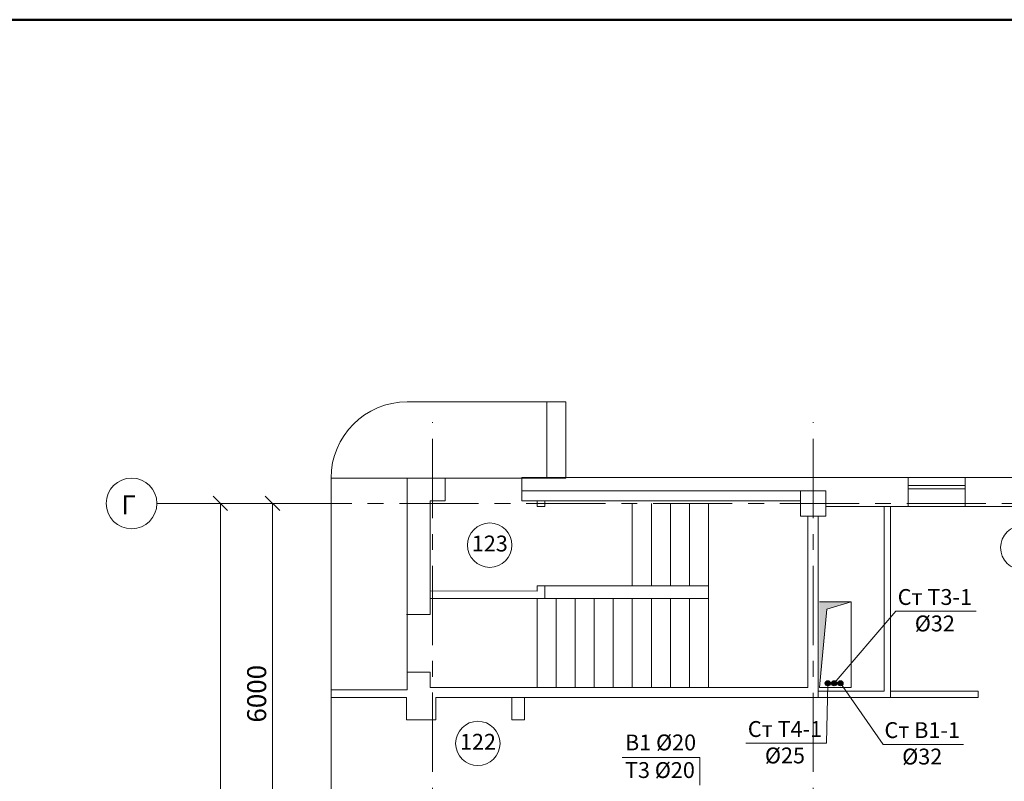
# Model space of a CAD drawing. Extents: x 792888 to 868531, y 121849 to 146969.
# Drawn here: x 793289 to 793445, y 123475 to 123595 of the extents above; entities that cross this region are included whole.
import ezdxf
from ezdxf.enums import TextEntityAlignment as Align

# ---------------------------------------------------------------- set-up
doc = ezdxf.new("R2010")
doc.units = 0
doc.header["$MEASUREMENT"] = 0
doc.linetypes.add('осевая', pattern=[2, 1.25, -0.25, 0.25, -0.25])
for name, color, linetype, lineweight in [('В1', 150, 'Continuous', 30), ('оси', 40, 'Continuous', 20), ('Т3', 10, 'Continuous', 30), ('Т4', 220, 'Continuous', 30)]:
    doc.layers.add(name, color=color, linetype=linetype, lineweight=lineweight)
doc.styles.add('Arial', font='ARIAL.TTF', dxfattribs={"height": 2.5})
doc.styles.add('ГОСТ1', font='isocpeur.ttf', dxfattribs={"height": 3})

# ---------------------------------------------------------------- blocks, each defined once
blk = doc.blocks.new('ARROWHEAD_6')
at = {"linetype": 'Continuous'}
for p, q in [((0, 0), (-1, 0)), ((-0.5, -0.5), (0.5, 0.5))]:
    blk.add_line(p, q, dxfattribs=at)

msp = doc.modelspace()

# ---------------------------------------------------------------- hatches: boundary and pattern name
msp.add_hatch(color=256).paths.add_polyline_path([(793420.41238, 123503.40855), (793415.41238, 123503.40855), (793415.41238, 123489.90855), (793416.59468, 123502.22625)])
at = {"layer": 'В1'}
msp.add_hatch(color=256, dxfattribs=at).paths.add_polyline_path([(793419.12514, 123490.56177, 1), (793418.32514, 123490.56177, 1)])
at = {"layer": 'Т3'}
msp.add_hatch(color=256, dxfattribs=at).paths.add_polyline_path([(793418.12514, 123490.56177, 1), (793417.32514, 123490.56177, 1)])
at = {"layer": 'Т4'}
msp.add_hatch(color=256, dxfattribs=at).paths.add_polyline_path([(793417.12514, 123490.56177, 1), (793416.32514, 123490.56177, 1)])

# ---------------------------------------------------------------- linework, layer by layer
at = {"lineweight": 50}
msp.add_line((793264.94475, 123595.13438), (794080.94475, 123595.13438), dxfattribs=at)
at = {"lineweight": 15}
for p, q in [((793372.41238, 123534.90855), (793350.41238, 123534.90855)), ((793372.41238, 123534.90855), (793372.41238, 123522.90855)), ((793375.41024, 123534.90855), (793372.41238, 123534.90855)), ((793372.41238, 123522.90855), (793372.41238, 123534.90855)), ((793375.41024, 123522.90855), (793375.41024, 123534.90855)), ((793338.41238, 123522.90855), (793372.41238, 123522.90855)), ((793338.41238, 123522.90855), (793338.41238, 123489.51338)), ((793350.41238, 123522.90855), (793338.41238, 123522.90855)), ((793350.41238, 123522.90855), (793356.41238, 123522.90855)), ((793350.41238, 123501.40855), (793350.41238, 123522.90855)), ((793350.41238, 123489.50626), (793350.41238, 123522.90855)), ((793356.41238, 123522.30855), (793356.41238, 123522.90855)), ((793356.41238, 123520.90855), (793356.41238, 123522.30855)), ((793368.51238, 123523.00855), (793368.51238, 123522.90855)), ((793415.21238, 123523.00855), (793368.51238, 123523.00855)), ((793368.51238, 123522.90855), (793368.51238, 123519.30855)), ((793368.51238, 123522.90855), (793368.51238, 123522.30855)), ((793368.51238, 123522.30855), (793368.51238, 123520.90855)), ((793372.41238, 123522.90855), (793375.41024, 123522.90855)), ((793429.41238, 123523.00855), (793415.21238, 123523.00855)), ((793429.41238, 123523.00855), (793429.41238, 123518.40855)), ((793429.41238, 123522.90855), (793429.41238, 123523.00855)), ((793438.41238, 123523.00855), (793429.41238, 123523.00855)), ((793438.41238, 123523.00855), (793429.41238, 123523.00855)), ((793429.41238, 123522.30855), (793429.41238, 123522.90855)), ((793429.41238, 123520.90855), (793429.41238, 123522.30855)), ((793438.41238, 123521.70855), (793429.41238, 123521.70855)), ((793429.41238, 123521.70855), (793429.41238, 123521.20855)), ((793438.41238, 123521.70855), (793429.41238, 123521.70855)), ((793429.41238, 123521.70855), (793429.41238, 123521.20855)), ((793438.41238, 123523.00855), (793438.41238, 123522.90855)), ((793450.41238, 123523.00855), (793438.41238, 123523.00855)), ((793438.41238, 123522.90855), (793438.41238, 123518.40855)), ((793438.41238, 123522.90855), (793438.41238, 123522.30855)), ((793438.41238, 123522.30855), (793438.41238, 123520.90855)), ((793438.41238, 123521.20855), (793438.41238, 123521.70855)), ((793438.41238, 123521.20855), (793438.41238, 123521.70855)), ((793356.41238, 123520.90855), (793356.41238, 123519.30855)), ((793368.51238, 123520.90855), (793368.51238, 123519.30855)), ((793368.51238, 123520.90855), (793412.41238, 123520.90855)), ((793372.11238, 123520.90855), (793370.91238, 123520.90855)), ((793416.41238, 123520.90855), (793412.41238, 123520.90855)), ((793412.41238, 123520.90855), (793412.41238, 123516.90855)), ((793415.21238, 123520.90855), (793416.41238, 123520.90855)), ((793416.41238, 123516.90855), (793416.41238, 123520.90855)), ((793429.41238, 123521.20855), (793438.41238, 123521.20855)), ((793429.41238, 123521.20855), (793438.41238, 123521.20855)), ((793429.41238, 123518.40855), (793429.41238, 123520.90855)), ((793438.41238, 123520.90855), (793438.41238, 123518.40855)), ((793354.01238, 123501.40855), (793354.01238, 123519.30855)), ((793354.01238, 123519.30855), (793356.41238, 123519.30855)), ((793368.51238, 123519.30855), (793412.41238, 123519.30855)), ((793372.11238, 123519.30855), (793370.91238, 123519.30855)), ((793370.91238, 123519.30855), (793370.91238, 123518.40855)), ((793372.11238, 123518.40855), (793370.91238, 123518.40855)), ((793372.11238, 123518.40855), (793372.11238, 123519.30855)), ((793385.91238, 123505.90855), (793385.91238, 123518.90855)), ((793388.91238, 123505.90855), (793388.91238, 123518.90855)), ((793391.91238, 123505.90855), (793391.91238, 123518.90855)), ((793394.91238, 123505.90855), (793394.91238, 123518.90855)), ((793397.91238, 123505.90855), (793397.91238, 123518.90855)), ((793416.41238, 123518.40855), (793429.41238, 123518.40855)), ((793425.61238, 123518.40855), (793425.61238, 123489.30855)), ((793426.61238, 123518.40855), (793425.61238, 123518.40855)), ((793426.61238, 123489.30855), (793426.61238, 123518.40855)), ((793429.41238, 123518.40855), (793438.41238, 123518.40855)), ((793429.41238, 123518.40855), (793438.41238, 123518.40855)), ((793438.41238, 123518.40855), (793450.41238, 123518.40855)), ((793412.41238, 123516.90855), (793415.21238, 123516.90855)), ((793413.61238, 123516.90855), (793413.61238, 123489.90855)), ((793415.21238, 123516.90855), (793416.41238, 123516.90855)), ((793415.21238, 123488.30855), (793415.21238, 123516.90855)), ((793354.01238, 123503.90752), (793354.01238, 123505.10752)), ((793370.91238, 123505.09667), (793354.01238, 123505.10752)), ((793372.11238, 123505.90855), (793370.91238, 123505.90855)), ((793370.91238, 123505.90855), (793370.91238, 123505.09667)), ((793372.11238, 123503.8959), (793372.11238, 123505.90855)), ((793397.91238, 123505.90855), (793372.11238, 123505.90855)), ((793372.11238, 123505.90855), (793372.11238, 123503.90855)), ((793397.91238, 123503.90855), (793397.91238, 123505.90855)), ((793354.01238, 123503.90752), (793372.11238, 123503.8959)), ((793370.91238, 123489.90855), (793370.91238, 123503.90855)), ((793372.11238, 123503.90855), (793397.91238, 123503.90855)), ((793373.91238, 123489.90855), (793373.91238, 123503.90855)), ((793376.91238, 123489.90855), (793376.91238, 123503.90855)), ((793379.91238, 123489.90855), (793379.91238, 123503.90855)), ((793382.91238, 123489.90855), (793382.91238, 123503.90855)), ((793385.91238, 123489.90855), (793385.91238, 123503.90855)), ((793388.91238, 123489.90855), (793388.91238, 123503.90855)), ((793391.91238, 123489.90855), (793391.91238, 123503.90855)), ((793394.91238, 123489.90855), (793394.91238, 123503.90855)), ((793397.91238, 123489.90855), (793397.91238, 123503.90855)), ((793420.41238, 123503.40855), (793415.41238, 123503.40855)), ((793416.59468, 123502.22625), (793420.41238, 123503.40855)), ((793420.41238, 123489.90855), (793420.41238, 123503.40855)), ((793350.31238, 123501.40855), (793354.01238, 123501.40855)), ((793350.31238, 123501.40855), (793350.41238, 123501.40855)), ((793350.41238, 123501.40855), (793351.01238, 123501.40855)), ((793351.01238, 123501.40855), (793352.41238, 123501.40855)), ((793352.41238, 123501.40855), (793354.01238, 123501.40855)), ((793415.41238, 123489.90855), (793416.59468, 123502.22625)), ((793350.41238, 123492.30855), (793354.01238, 123492.30855)), ((793351.01238, 123492.30855), (793350.41238, 123492.30855)), ((793352.41238, 123492.30855), (793351.01238, 123492.30855)), ((793352.41238, 123492.30855), (793354.01238, 123492.30855)), ((793354.01238, 123489.90855), (793354.01238, 123492.30855)), ((793338.4131, 123489.51338), (793338.41238, 123488.31338)), ((793338.41238, 123489.51338), (793350.41238, 123489.50626)), ((793413.61238, 123489.90855), (793354.01238, 123489.90855)), ((793425.61238, 123489.30855), (793415.21238, 123489.30855)), ((793415.21238, 123489.30855), (793415.21238, 123488.30855)), ((793415.41238, 123489.90855), (793420.41238, 123489.90855)), ((793426.61238, 123489.30855), (793426.61238, 123488.30855)), ((793440.45518, 123489.30855), (793426.61238, 123489.30855)), ((793440.45518, 123488.30855), (793440.45518, 123489.30855)), ((793338.41238, 123488.31338), (793350.31238, 123488.31338)), ((793338.41238, 123488.31338), (793338.41238, 123376.90855)), ((793350.31238, 123488.31338), (793350.31238, 123484.80598)), ((793354.91238, 123488.31338), (793413.61238, 123488.30855)), ((793354.91238, 123484.80598), (793354.91238, 123488.31338)), ((793366.91238, 123488.30855), (793366.91238, 123484.80598)), ((793368.91238, 123484.80598), (793368.91238, 123488.30855)), ((793415.21238, 123488.30855), (793413.61238, 123488.30855)), ((793415.21238, 123488.30855), (793425.61238, 123488.30855)), ((793425.61238, 123488.30855), (793426.61238, 123488.30855)), ((793426.61238, 123488.30855), (793440.45518, 123488.30855)), ((793350.31238, 123484.80598), (793354.91238, 123484.80598)), ((793350.31238, 123484.80598), (793350.41238, 123484.80598)), ((793350.41238, 123484.80598), (793351.01238, 123484.80598)), ((793351.01238, 123484.80598), (793352.41238, 123484.80598)), ((793352.41238, 123484.80598), (793354.91238, 123484.80598)), ((793366.91238, 123484.80598), (793368.91238, 123484.80598))]:
    msp.add_line(p, q, dxfattribs=at)
msp.add_arc((793350.41238, 123522.90855), 12, 90, 180, dxfattribs=at)
at = {"layer": 'В1', "lineweight": 9}
for p, q in [((793418.72514, 123490.56177), (793425.45877, 123480.92804)), ((793425.45877, 123480.92804), (793438.15431, 123480.92804)), ((793384.29946, 123478.86279), (793396.53256, 123478.86279)), ((793396.53256, 123474.5094), (793396.53256, 123478.86279))]:
    msp.add_line(p, q, dxfattribs=at)
at = {"layer": 'В1'}
msp.add_circle((793418.72514, 123490.56177), 0.4, dxfattribs=at)
at = {"layer": 'оси', "linetype": 'осевая', "lineweight": 5, "ltscale": 10}
for p, q in [((793354.41238, 123316.58126), (793354.41238, 123531.71202)), ((793414.41238, 123316.57946), (793414.41238, 123531.71022)), ((793329.17829, 123518.90855), (793981.44, 123518.90855))]:
    msp.add_line(p, q, dxfattribs=at)
at = {"layer": 'оси', "lineweight": 5}
for p, q in [((793310.95282, 123518.90855), (793329.17829, 123518.90855)), ((793320.95282, 123347.18855), (793320.95282, 123516.62855)), ((793329.17829, 123461.18855), (793329.17829, 123516.62855))]:
    msp.add_line(p, q, dxfattribs=at)
msp.add_circle((793306.95282, 123518.90855), 4, dxfattribs=at)
at = {"layer": 'Т3', "lineweight": 9}
for q in [(793417.72514, 123490.56177), (793440.14363, 123501.9038)]:
    msp.add_line((793427.44809, 123501.9038), q, dxfattribs=at)
at = {"layer": 'Т3', "color": 161, "linetype": 'Continuous', "lineweight": 15}
for centre in [(793363.42102, 123512.32636), (793447.47503, 123511.93292), (793361.55064, 123481.08044)]:
    msp.add_circle(centre, 3.5, dxfattribs=at)
at = {"layer": 'Т3'}
msp.add_circle((793417.72514, 123490.56177), 0.4, dxfattribs=at)
at = {"layer": 'Т4', "lineweight": 9}
for p in [(793416.72514, 123490.56177), (793403.81554, 123481.10012)]:
    msp.add_line(p, (793416.51108, 123481.10012), dxfattribs=at)
at = {"layer": 'Т4'}
msp.add_circle((793416.72514, 123490.56177), 0.4, dxfattribs=at)

# ---------------------------------------------------------------- block references
at = {"layer": 'оси', "lineweight": 5, "xscale": 2.279999999998836, "yscale": 2.279999999998836, "zscale": 2.28, "rotation": 90}
for p in [(793320.95282, 123518.90855), (793329.17829, 123518.90855)]:
    msp.add_blockref('ARROWHEAD_6', p, dxfattribs=at)

# ---------------------------------------------------------------- texts
at = {"color": 161, "lineweight": 15, "style": 'Arial'}
for tag, p in [('123', (793360.59837, 123512.58461)), ('122', (793358.72798, 123481.33869))]:
    msp.add_attdef(tag, text='1', height=2.5, dxfattribs=at).set_placement(p, align=Align.MIDDLE_LEFT)
at = {"layer": 'В1', "lineweight": 9, "char_height": 2.5, "style": 'Arial'}
for s, insert, width, attachment_point in [('Ст В1-1\\P%%C32', (793431.62287, 123484.42913), 15.3464098, 2), ('В1 %%C20', (793384.75733, 123482.48441), 16.3344615, 1)]:
    msp.add_mtext(s, dxfattribs=dict(at, insert=insert, width=width, attachment_point=attachment_point))
at = {"layer": 'оси', "lineweight": 5, "style": 'ГОСТ1'}
msp.add_text('Г', height=3, dxfattribs=at).set_placement((793305.33148, 123517.16462))
at = {"layer": 'оси', "lineweight": 5, "insert": (793326.67739, 123488.90855), "char_height": 3, "attachment_point": 5, "rotation": 90, "style": 'ГОСТ1'}
msp.add_mtext('\\A1;6000', dxfattribs=at)
at = {"layer": 'Т3', "lineweight": 9, "char_height": 2.5, "style": 'Arial'}
for s, insert, width, attachment_point in [('Ст Т3-1\\P%%C32', (793433.61219, 123505.40488), 15.3464098, 2), ('Т3 %%C20', (793384.75733, 123478.13102), 16.3344615, 1)]:
    msp.add_mtext(s, dxfattribs=dict(at, insert=insert, width=width, attachment_point=attachment_point))
at = {"layer": 'Т4', "lineweight": 9, "insert": (793409.97964, 123484.6012), "char_height": 2.5, "width": 15.3464098, "attachment_point": 2, "style": 'Arial'}
msp.add_mtext('Ст Т4-1\\P%%C25', dxfattribs=at)

doc.saveas('drawing.dxf')
